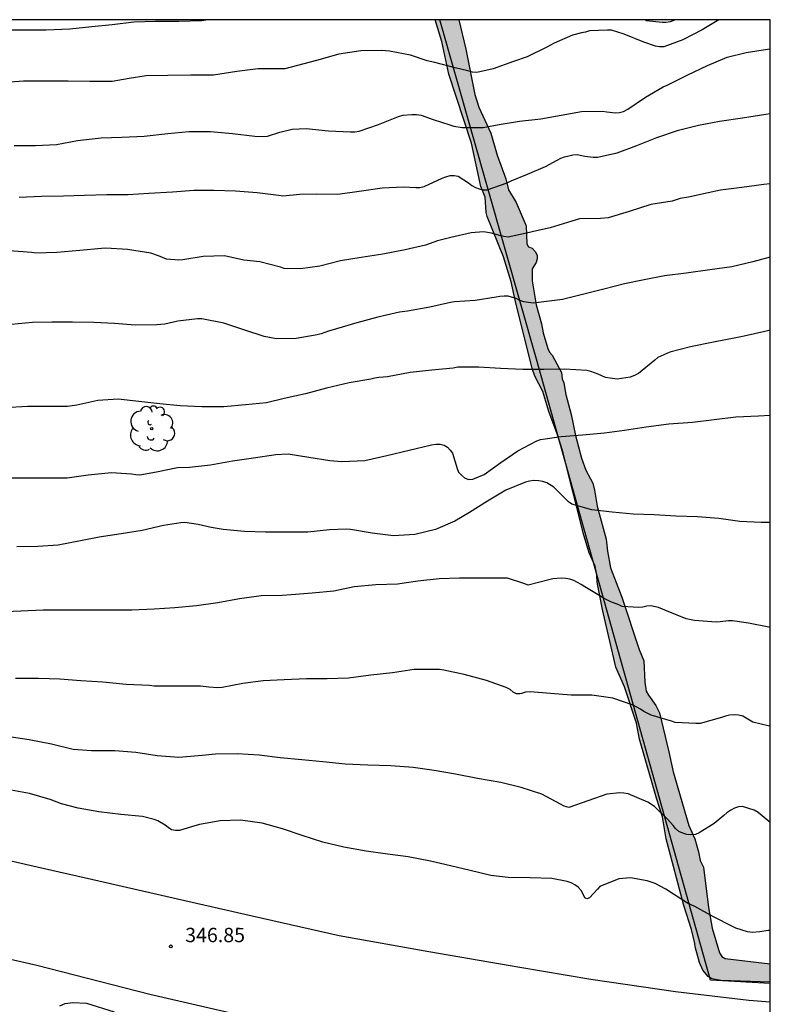
# Model space of a CAD drawing. Units: metres. Extents: x 573994 to 574344, y 4793790 to 4794040.
# Drawn here: x 574305 to 574344, y 4793989 to 4794040 of the extents above; entities that cross this region are included whole.
import ezdxf

# ---------------------------------------------------------------- set-up
doc = ezdxf.new("R2010")
doc.units = ezdxf.units.M
for name, color, linetype in [('010106', 9, 'Continuous'), ('020104', 34, 'Continuous'), ('020204', 9, 'Continuous'), ('020308', 9, 'Continuous'), ('050102', 4, 'Continuous'), ('060111', 9, 'Continuous'), ('070108', 9, 'VALLA'), ('100106', 63, 'Continuous'), ('100202', 3, 'Continuous'), ('990504', 63, 'Continuous')]:
    doc.layers.add(name, color=color, linetype=linetype)
doc.layers.add('020105', color=24, linetype='Continuous', lineweight=30)
doc.styles.add('ARIAL', font='ARIAL.TTF', dxfattribs={"height": 1})
doc.linetypes.add('VALLA', pattern='A,1,[200,DONOSTI.shx,S=0.1,R=0,X=0,Y=0],1', length=2)

# ---------------------------------------------------------------- blocks, each defined once
blk = doc.blocks.new('ARBOL')
blk.add_circle((0, 0), 0.0587)
for centre, radius, start, end in [((-0.28, 0.855), 0.3, 359.2878, 173.6078), ((0.097, 0.97), 0.21, 23.1565, 160.4665), ((0.438, 0.881), 0.24, 301.578, 139.328), ((-0.564, 0.381), 0.532, 92.28, 254.58), ((0.656, 0.288), 0.443, 319.8556, 114.7656), ((-0.091, 0.321), 0.12, 119.14, 310.56), ((0.819, -0.249), 0.383, 235.5275, 62.0275), ((-0.556, -0.339), 0.555, 142.64, 266.54), ((-0.039, -0.384), 0.21, 189.64, 323.88), ((-0.301, -0.676), 0.45, 213.78, 295.32), ((0.299, -0.624), 0.532, 224.67, 0.24)]:
    blk.add_arc(centre, radius, start, end)
blk = doc.blocks.new('COTAPU')
blk.add_circle((0, 0), 0.075)

msp = doc.modelspace()

# ---------------------------------------------------------------- hatches: boundary and pattern name
at = {"layer": '990504'}
msp.add_hatch(color=256, dxfattribs=at).paths.add_polyline_path([(574340.445, 4793991.955), (574340.437, 4793992.135), (574340.257, 4793992.863), (574339.869, 4793994.131), (574338.945, 4793997.611), (574338.753, 4793998.755), (574338.433, 4793999.727), (574337.546, 4794002.811), (574337.386, 4794003.643), (574336.766, 4794005.551), (574336.31, 4794006.583), (574335.61, 4794009.595), (574335.326, 4794011.023), (574335.314, 4794011.391), (574335.222, 4794011.851), (574334.922, 4794012.559), (574334.642, 4794013.479), (574333.518, 4794017.895), (574333.25, 4794018.771), (574332.814, 4794019.943), (574332.49, 4794020.987), (574332.082, 4794021.782), (574331.946, 4794022.182), (574331.066, 4794025.686), (574330.846, 4794026.714), (574330.434, 4794028.014), (574329.594, 4794030.134), (574329.538, 4794030.338), (574329.478, 4794031.134), (574329.262, 4794031.686), (574328.762, 4794033.954), (574327.579, 4794037.57), (574327.219, 4794039.274), (574326.865, 4794040.402), (574328.104, 4794040.402), (574328.479, 4794038.87), (574328.939, 4794036.502), (574329.159, 4794035.834), (574329.782, 4794034.474), (574330.106, 4794033.334), (574330.562, 4794032.098), (574330.706, 4794031.526), (574331.098, 4794030.854), (574331.622, 4794029.63), (574331.658, 4794028.702), (574331.754, 4794028.538), (574331.934, 4794028.466), (574332.09, 4794028.298), (574332.198, 4794028.106), (574332.198, 4794027.91), (574332.142, 4794027.722), (574331.938, 4794027.386), (574331.938, 4794026.766), (574332.154, 4794025.51), (574332.434, 4794024.51), (574332.518, 4794024.046), (574332.75, 4794023.234), (574332.842, 4794023.042), (574332.982, 4794022.886), (574333.466, 4794021.974), (574333.51, 4794021.638), (574333.59, 4794021.43), (574333.706, 4794020.83), (574333.982, 4794019.787), (574334.202, 4794018.683), (574334.514, 4794017.499), (574334.746, 4794016.867), (574335.102, 4794016.187), (574335.202, 4794015.819), (574335.326, 4794014.991), (574335.802, 4794013.263), (574335.866, 4794012.639), (574336.03, 4794011.763), (574336.626, 4794010.239), (574337.534, 4794007.507), (574337.778, 4794006.903), (574337.822, 4794005.799), (574337.898, 4794005.323), (574338.01, 4794005.107), (574338.394, 4794004.575), (574338.586, 4794004.191), (574339.086, 4794002.155), (574339.297, 4794001.115), (574340.129, 4793998.311), (574340.441, 4793997.607), (574340.633, 4793996.923), (574340.713, 4793996.475), (574340.881, 4793996.123), (574341.149, 4793994.015), (574341.349, 4793992.943), (574341.729, 4793991.643), (574341.841, 4793991.455), (574342.021, 4793991.351), (574344.377, 4793991.073), (574344.377, 4793990.119), (574341.797, 4793990.207), (574341.325, 4793990.283), (574341.129, 4793990.411), (574340.853, 4793990.743), (574340.685, 4793991.151)])

# ---------------------------------------------------------------- linework, layer by layer
at = {"layer": '010106', "flags": 128}
msp.add_lwpolyline([(573994.383, 4793790.416), (574344.373, 4793790.409), (574344.378, 4794040.402), (573994.388, 4794040.409)], close=True, dxfattribs=at)
at = {"layer": '020104', "flags": 128}
for points, elevation in [([(574314.992, 4794040.402), (574314.687, 4794040.358), (574313.491, 4794040.31), (574312.267, 4794040.31), (574311.125, 4794040.274), (574309.993, 4794040.146), (574308.945, 4794040.044), (574307.781, 4794039.911), (574306.549, 4794039.861), (574305.527, 4794039.861), (574304.411, 4794039.861)], 334), ([(574339.407, 4794040.402), (574339.372, 4794040.384), (574339.144, 4794040.304), (574338.94, 4794040.264), (574338.736, 4794040.262), (574337.914, 4794040.354), (574337.849, 4794040.402)], 334), ([(574304.884, 4794033.838), (574306.002, 4794033.842), (574307.1, 4794033.894), (574308.198, 4794034.094), (574309.42, 4794034.24), (574310.506, 4794034.278), (574311.67, 4794034.33), (574312.904, 4794034.454), (574314.006, 4794034.56), (574315.134, 4794034.57), (574316.286, 4794034.471), (574317.456, 4794034.331), (574317.868, 4794034.305), (574318.11, 4794034.319), (574318.76, 4794034.535), (574319.406, 4794034.697), (574320.128, 4794034.731), (574321.302, 4794034.601), (574322.448, 4794034.555), (574322.68, 4794034.555), (574322.9, 4794034.583), (574323.912, 4794034.941), (574324.964, 4794035.351), (574325.188, 4794035.413), (574325.65, 4794035.449), (574325.898, 4794035.449), (574326.136, 4794035.417), (574326.77, 4794035.199), (574327.63, 4794034.917), (574327.852, 4794034.847), (574328.278, 4794034.781), (574329.383, 4794034.775), (574330.217, 4794034.931), (574331.269, 4794035.105), (574332.395, 4794035.231), (574333.449, 4794035.429), (574334.519, 4794035.609), (574335.609, 4794035.621), (574335.843, 4794035.599), (574336.297, 4794035.551), (574336.497, 4794035.553), (574336.717, 4794035.617), (574336.935, 4794035.727), (574337.855, 4794036.355), (574338.787, 4794036.899), (574338.991, 4794036.987), (574340.063, 4794037.529), (574341.101, 4794038.015), (574342.121, 4794038.443), (574343.121, 4794038.695), (574344.237, 4794038.875), (574344.378, 4794038.894)], 336), ([(574305.14, 4794031.14), (574306.316, 4794031.194), (574307.45, 4794031.21), (574308.552, 4794031.234), (574309.722, 4794031.28), (574310.838, 4794031.28), (574311.922, 4794031.338), (574313.148, 4794031.408), (574314.266, 4794031.496), (574315.31, 4794031.496), (574316.434, 4794031.472), (574317.574, 4794031.38), (574318.684, 4794031.236), (574318.91, 4794031.206), (574319.806, 4794031.285), (574320.67, 4794031.305), (574321.792, 4794031.295), (574322.91, 4794031.447), (574324.104, 4794031.627), (574325.224, 4794031.677), (574325.856, 4794031.649), (574326.07, 4794031.649), (574326.296, 4794031.693), (574327.235, 4794032.123), (574327.425, 4794032.205), (574327.655, 4794032.265), (574327.861, 4794032.267), (574328.081, 4794032.231), (574328.615, 4794031.877), (574328.783, 4794031.753), (574328.983, 4794031.649), (574329.169, 4794031.575), (574329.387, 4794031.519), (574329.595, 4794031.519), (574330.631, 4794031.887), (574330.839, 4794031.989), (574331.699, 4794032.337), (574332.629, 4794032.731), (574333.247, 4794033.067), (574333.435, 4794033.175), (574333.629, 4794033.247), (574333.853, 4794033.287), (574334.059, 4794033.343), (574334.283, 4794033.367), (574334.693, 4794033.281), (574335.117, 4794033.229), (574335.345, 4794033.229), (574336.383, 4794033.459), (574337.409, 4794033.841), (574338.453, 4794034.245), (574339.583, 4794034.633), (574340.627, 4794034.891), (574341.725, 4794035.099), (574342.921, 4794035.289), (574344.139, 4794035.469), (574344.378, 4794035.5)], 337), ([(574344.378, 4794031.83), (574344.043, 4794031.803), (574342.889, 4794031.649), (574341.785, 4794031.495), (574341.135, 4794031.363), (574340.109, 4794031.129), (574339.671, 4794031.067), (574339.465, 4794030.991), (574339.253, 4794030.935), (574338.141, 4794030.753), (574336.999, 4794030.383), (574335.913, 4794030.061), (574335.505, 4794030.029), (574334.415, 4794030.001), (574334.007, 4794029.885), (574332.877, 4794029.541), (574332.015, 4794029.337), (574331.803, 4794029.289), (574330.677, 4794029.049), (574330.451, 4794029.079), (574330.233, 4794029.139), (574329.823, 4794029.249), (574329.389, 4794029.317), (574328.751, 4794029.279), (574327.685, 4794029.031), (574326.995, 4794028.859), (574326.365, 4794028.625), (574325.303, 4794028.385), (574324.137, 4794028.163), (574323.004, 4794027.98), (574321.92, 4794027.802), (574320.854, 4794027.538), (574319.844, 4794027.394), (574318.992, 4794027.416), (574318.792, 4794027.476), (574317.708, 4794027.75), (574316.878, 4794027.838), (574315.86, 4794028.064), (574314.76, 4794028.028), (574313.692, 4794027.86), (574313.488, 4794027.848), (574312.838, 4794027.904), (574312.42, 4794028.062), (574312.024, 4794028.202), (574310.804, 4794028.402), (574309.662, 4794028.472), (574309.442, 4794028.448), (574308.31, 4794028.35), (574307.118, 4794028.246), (574306.008, 4794028.214), (574305.79, 4794028.238), (574304.642, 4794028.33)], 338), ([(574344.378, 4794028.004), (574343.465, 4794027.759), (574342.377, 4794027.495), (574341.219, 4794027.331), (574339.983, 4794027.171), (574338.847, 4794027.023), (574337.789, 4794026.813), (574336.765, 4794026.599), (574335.681, 4794026.337), (574334.575, 4794026.043), (574333.521, 4794025.785), (574333.105, 4794025.735), (574331.985, 4794025.605), (574331.501, 4794025.667), (574331.295, 4794025.741), (574331.099, 4794025.845), (574330.693, 4794025.971), (574330.475, 4794025.971), (574330.255, 4794025.947), (574330.055, 4794025.905), (574328.961, 4794025.731), (574327.877, 4794025.673), (574327.671, 4794025.629), (574326.601, 4794025.396), (574325.423, 4794025.18), (574325.015, 4794025.126), (574323.883, 4794024.862), (574322.789, 4794024.572), (574321.715, 4794024.25), (574321.301, 4794024.13), (574320.923, 4794023.994), (574320.707, 4794023.942), (574319.62, 4794023.754), (574318.582, 4794023.726), (574317.948, 4794023.862), (574316.93, 4794024.19), (574315.83, 4794024.558), (574314.682, 4794024.776), (574314.454, 4794024.778), (574313.432, 4794024.656), (574312.756, 4794024.506), (574312.326, 4794024.464), (574311.194, 4794024.452), (574310.118, 4794024.528), (574309.04, 4794024.586), (574307.924, 4794024.598), (574306.846, 4794024.606), (574305.832, 4794024.586), (574304.75, 4794024.488)], 339), ([(574304.306, 4794016.464), (574305.519, 4794016.464), (574306.635, 4794016.464), (574307.648, 4794016.467), (574308.755, 4794016.62), (574309.959, 4794016.748), (574311.014, 4794016.677), (574311.231, 4794016.637), (574311.446, 4794016.621), (574312.309, 4794016.781), (574313.405, 4794017.003), (574314.043, 4794017.031), (574315.136, 4794017.151), (574316.288, 4794017.355), (574317.389, 4794017.512), (574318.547, 4794017.683), (574319.186, 4794017.716), (574320.275, 4794017.556), (574321.377, 4794017.368), (574321.989, 4794017.327), (574323.199, 4794017.381), (574324.351, 4794017.636), (574325.518, 4794017.907), (574326.685, 4794018.19), (574326.903, 4794018.227), (574327.134, 4794018.232), (574327.334, 4794018.179), (574327.513, 4794018.075), (574327.656, 4794017.924), (574327.77, 4794017.751), (574328.023, 4794016.96), (574328.098, 4794016.758), (574328.25, 4794016.601), (574328.407, 4794016.473), (574328.614, 4794016.39), (574328.835, 4794016.398), (574329.431, 4794016.644), (574330.303, 4794017.279), (574331.194, 4794017.875), (574332.18, 4794018.405), (574332.372, 4794018.477), (574333.457, 4794018.636), (574334.574, 4794018.721), (574335.716, 4794018.816), (574336.765, 4794018.963), (574337.895, 4794019.141), (574339.082, 4794019.284), (574340.31, 4794019.378), (574341.449, 4794019.521), (574342.579, 4794019.65), (574343.757, 4794019.716), (574344.378, 4794019.74)], 341), ([(574344.378, 4794014.129), (574343.903, 4794014.129), (574342.778, 4794014.186), (574341.685, 4794014.341), (574340.58, 4794014.432), (574339.442, 4794014.47), (574338.313, 4794014.538), (574337.216, 4794014.574), (574336.116, 4794014.684), (574335.05, 4794014.797), (574334.011, 4794015.09), (574333.837, 4794015.222), (574333.542, 4794015.519), (574333.067, 4794015.982), (574332.697, 4794016.209), (574332.495, 4794016.286), (574332.263, 4794016.318), (574332.028, 4794016.324), (574331.806, 4794016.304), (574331.586, 4794016.247), (574330.571, 4794015.829), (574329.602, 4794015.257), (574328.66, 4794014.658), (574327.897, 4794014.207), (574326.894, 4794013.768), (574325.811, 4794013.513), (574324.692, 4794013.439), (574323.583, 4794013.573), (574322.456, 4794013.776), (574322.23, 4794013.788), (574321.357, 4794013.756), (574320.227, 4794013.639), (574319.086, 4794013.636), (574318.002, 4794013.625), (574316.91, 4794013.663), (574315.804, 4794013.77), (574315.167, 4794013.87), (574314.715, 4794013.983), (574314.49, 4794014.035), (574313.795, 4794014.139), (574313.589, 4794014.126), (574312.687, 4794013.974), (574311.576, 4794013.724), (574310.472, 4794013.545), (574309.329, 4794013.376), (574308.342, 4794013.184), (574307.184, 4794012.95), (574306.121, 4794012.876), (574305.025, 4794012.865)], 342), ([(574344.377, 4794008.654), (574344.309, 4794008.66), (574343.235, 4794008.868), (574342.399, 4794008.998), (574342.188, 4794008.998), (574341.763, 4794008.946), (574341.554, 4794008.935), (574340.426, 4794009.007), (574339.978, 4794009.108), (574338.95, 4794009.52), (574338.546, 4794009.696), (574338.14, 4794009.779), (574337.935, 4794009.76), (574337.722, 4794009.705), (574337.503, 4794009.695), (574336.639, 4794009.745), (574336.458, 4794009.833), (574336.044, 4794009.998), (574335.847, 4794010.087), (574335.656, 4794010.199), (574334.688, 4794010.781), (574334.496, 4794010.901), (574334.111, 4794011.111), (574333.899, 4794011.177), (574333.69, 4794011.217), (574333.455, 4794011.234), (574333.024, 4794011.201), (574332.807, 4794011.132), (574331.723, 4794010.862), (574331.509, 4794010.944), (574330.642, 4794011.225), (574330.397, 4794011.232), (574329.263, 4794011.23), (574328.152, 4794011.223), (574327.089, 4794011.199), (574325.965, 4794011.064), (574324.908, 4794010.912), (574323.778, 4794010.873), (574322.646, 4794010.778), (574321.586, 4794010.556), (574320.45, 4794010.437), (574319.348, 4794010.35), (574318.878, 4794010.328), (574317.791, 4794010.297), (574316.657, 4794010.14), (574315.513, 4794009.936), (574314.404, 4794009.777), (574313.266, 4794009.68), (574312.199, 4794009.612), (574311.036, 4794009.559), (574309.873, 4794009.558), (574308.726, 4794009.558), (574307.579, 4794009.558), (574306.394, 4794009.55), (574305.225, 4794009.505), (574304.034, 4794009.442)], 343), ([(574344.377, 4794003.495), (574344.329, 4794003.499), (574343.466, 4794003.695), (574343.293, 4794003.806), (574342.938, 4794004.018), (574342.715, 4794004.076), (574342.491, 4794004.088), (574342.254, 4794004.074), (574342.031, 4794004.017), (574341.832, 4794003.947), (574340.712, 4794003.633), (574340.487, 4794003.633), (574339.411, 4794003.692), (574339.217, 4794003.747), (574338.156, 4794004.073), (574337.778, 4794004.259), (574337.6, 4794004.384), (574337.21, 4794004.586), (574336.156, 4794004.964), (574335.055, 4794005.111), (574333.979, 4794005.119), (574332.895, 4794005.195), (574331.84, 4794005.286), (574331.586, 4794005.274), (574331.388, 4794005.208), (574331.293, 4794005.179), (574331.117, 4794005.178), (574330.942, 4794005.271), (574330.791, 4794005.416), (574330.58, 4794005.506), (574329.558, 4794005.876), (574328.388, 4794006.2), (574327.329, 4794006.426), (574327.103, 4794006.456), (574326.865, 4794006.459), (574325.773, 4794006.448), (574324.647, 4794006.282), (574323.509, 4794006.153), (574322.351, 4794006.003), (574321.229, 4794005.959), (574320.155, 4794005.959), (574318.993, 4794005.917), (574317.882, 4794005.871), (574316.83, 4794005.717), (574315.743, 4794005.507), (574315.514, 4794005.495), (574315.046, 4794005.528), (574314.609, 4794005.582), (574313.388, 4794005.583), (574312.198, 4794005.588), (574311.952, 4794005.616), (574310.731, 4794005.664), (574309.52, 4794005.785), (574308.359, 4794005.868), (574307.262, 4794005.953), (574306.146, 4794005.989), (574304.953, 4794005.989)], 344), ([(574344.377, 4793992.815), (574344.272, 4793992.815), (574343.834, 4793992.749), (574343.428, 4793992.719), (574343.192, 4793992.755), (574342.581, 4793992.93), (574342.407, 4793993.032), (574341.418, 4793993.536), (574340.44, 4793994.071), (574340.06, 4793994.253), (574339.317, 4793994.715), (574338.928, 4793994.976), (574338.366, 4793995.276), (574337.94, 4793995.411), (574337.084, 4793995.571), (574336.462, 4793995.523), (574335.48, 4793995.123), (574335.347, 4793994.97), (574334.93, 4793994.521), (574334.787, 4793994.473), (574334.687, 4793994.53), (574334.605, 4793994.722), (574334.496, 4793994.907), (574334.346, 4793995.074), (574334.167, 4793995.2), (574333.972, 4793995.3), (574333.775, 4793995.379), (574332.965, 4793995.54), (574331.838, 4793995.575), (574330.686, 4793995.591), (574329.774, 4793995.693), (574328.699, 4793995.946), (574327.673, 4793996.197), (574326.62, 4793996.438), (574325.463, 4793996.674), (574324.263, 4793996.816), (574323.27, 4793996.959), (574322.108, 4793997.171), (574321.012, 4793997.435), (574319.93, 4793997.785), (574318.906, 4793998.124), (574317.835, 4793998.425), (574316.698, 4793998.582), (574315.644, 4793998.541), (574314.569, 4793998.354), (574314.141, 4793998.236), (574313.522, 4793998.042), (574313.305, 4793998.039), (574313.107, 4793998.084), (574312.927, 4793998.196), (574312.767, 4793998.322), (574312.392, 4793998.542), (574312.197, 4793998.617), (574311.584, 4793998.777), (574310.451, 4793998.886), (574309.304, 4793999.017), (574308.219, 4793999.205), (574307.35, 4793999.44), (574306.755, 4793999.662), (574305.674, 4793999.967), (574304.541, 4794000.192)], 346)]:
    msp.add_lwpolyline(points, dxfattribs=dict(at, elevation=elevation))
at = {"layer": '020105', "flags": 128}
for points, elevation in [([(574341.693, 4794040.402), (574340.816, 4794039.888), (574339.812, 4794039.35), (574338.812, 4794038.99), (574338.592, 4794038.996), (574338.384, 4794039.034), (574337.764, 4794039.232), (574336.74, 4794039.658), (574336.082, 4794039.854), (574335.868, 4794039.864), (574334.936, 4794039.83), (574334.73, 4794039.766), (574334.52, 4794039.724), (574334.046, 4794039.608), (574333.082, 4794039.19), (574332.898, 4794039.074), (574332.704, 4794038.98), (574331.678, 4794038.46), (574330.971, 4794038.222), (574329.909, 4794037.834), (574329.049, 4794037.654), (574328.825, 4794037.674), (574328.587, 4794037.734), (574327.925, 4794037.894), (574326.855, 4794038.166), (574326.457, 4794038.262), (574325.589, 4794038.556), (574324.493, 4794038.766), (574324.071, 4794038.8), (574322.987, 4794038.78), (574321.847, 4794038.6), (574320.671, 4794038.27), (574319.689, 4794038.022), (574319.019, 4794037.848), (574318.783, 4794037.842), (574317.625, 4794037.84), (574316.511, 4794037.71), (574315.291, 4794037.512), (574314.107, 4794037.51), (574312.909, 4794037.49), (574311.777, 4794037.482), (574310.881, 4794037.337), (574309.995, 4794037.179), (574308.831, 4794037.179), (574307.703, 4794037.191), (574306.539, 4794037.197), (574305.369, 4794037.191), (574304.197, 4794037.115)], 335), ([(574344.378, 4794024.178), (574344.091, 4794024.121), (574343.015, 4794023.865), (574342.579, 4794023.783), (574341.419, 4794023.553), (574340.217, 4794023.323), (574339.131, 4794023.045), (574338.507, 4794022.759), (574338.345, 4794022.625), (574337.493, 4794021.915), (574337.283, 4794021.811), (574337.053, 4794021.735), (574336.383, 4794021.625), (574335.767, 4794021.705), (574335.391, 4794021.883), (574335.007, 4794022.031), (574334.793, 4794022.071), (574333.649, 4794022.151), (574332.541, 4794022.137), (574331.445, 4794022.136), (574330.291, 4794022.188), (574329.157, 4794022.258), (574328.053, 4794022.25), (574327.815, 4794022.208), (574326.695, 4794022.09), (574325.563, 4794021.982), (574324.385, 4794021.746), (574323.937, 4794021.714), (574323.727, 4794021.682), (574323.505, 4794021.628), (574322.383, 4794021.432), (574321.201, 4794021.156), (574320.093, 4794020.852), (574318.993, 4794020.61), (574318.063, 4794020.386), (574316.97, 4794020.28), (574315.832, 4794020.182), (574314.69, 4794020.18), (574313.544, 4794020.23), (574312.482, 4794020.34), (574311.4, 4794020.464), (574310.312, 4794020.574), (574309.248, 4794020.516), (574308.146, 4794020.268), (574307.672, 4794020.204), (574306.588, 4794020.202), (574305.582, 4794020.2), (574304.372, 4794020.128)], 340), ([(574344.377, 4793998.468), (574343.748, 4793998.991), (574343.532, 4793999.109), (574342.92, 4793999.292), (574342.718, 4793999.287), (574342.514, 4793999.214), (574342.323, 4793999.112), (574342.116, 4793998.965), (574341.951, 4793998.823), (574341.44, 4793998.412), (574340.67, 4793997.919), (574340.478, 4793997.841), (574340.234, 4793997.816), (574340.02, 4793997.829), (574339.807, 4793997.895), (574339.606, 4793997.995), (574339.432, 4793998.143), (574339.296, 4793998.297), (574339.02, 4793998.621), (574338.325, 4793999.296), (574337.981, 4793999.521), (574336.953, 4793999.957), (574336.723, 4793999.997), (574336.519, 4794000.006), (574335.84, 4793999.947), (574334.854, 4793999.597), (574333.846, 4793999.247), (574333.605, 4793999.305), (574333.414, 4793999.425), (574332.446, 4793999.947), (574331.358, 4794000.29), (574330.295, 4794000.557), (574329.09, 4794000.763), (574327.937, 4794000.986), (574326.824, 4794001.177), (574325.724, 4794001.341), (574324.55, 4794001.429), (574323.353, 4794001.451), (574322.17, 4794001.508), (574321.003, 4794001.631), (574319.906, 4794001.74), (574318.777, 4794001.847), (574317.671, 4794001.971), (574316.536, 4794002.055), (574315.393, 4794002.029), (574314.708, 4794001.96), (574313.474, 4794001.854), (574312.358, 4794001.951), (574311.244, 4794002.111), (574310.137, 4794002.202), (574308.927, 4794002.202), (574307.967, 4794002.276), (574306.835, 4794002.549), (574305.661, 4794002.779), (574304.617, 4794002.937)], 345)]:
    msp.add_lwpolyline(points, dxfattribs=dict(at, elevation=elevation))
at = {"layer": '050102'}
msp.add_polyline3d([(574307.27, 4793988.888, 346.629), (574307.546, 4793989.004, 346.629), (574307.954, 4793989.06, 346.629), (574308.662, 4793989.016, 346.629), (574310.098, 4793988.564, 346.529)], dxfattribs=at)
at = {"layer": '060111'}
for points in [[(574344.377, 4793989.079, 346.554), (574343.25, 4793989.161, 346.55), (574339.426, 4793989.615, 346.58), (574335.006, 4793990.261, 346.646), (574331.296, 4793990.883, 346.658), (574326.539, 4793991.697, 346.654), (574321.853, 4793992.546, 346.668), (574317.319, 4793993.56, 346.77), (574313.413, 4793994.446, 346.818), (574309.311, 4793995.394, 346.852), (574305.697, 4793996.22, 346.872), (574301.001, 4793997.3, 346.88), (574296.372, 4793998.43, 346.908), (574291.268, 4793999.666, 346.926), (574286.016, 4794000.888, 346.946), (574281.16, 4794002.016, 346.96), (574277.238, 4794002.888, 346.962), (574273.296, 4794003.678, 346.96), (574270.027, 4794004.256, 346.958), (574266.787, 4794004.798, 346.954), (574263.079, 4794005.29, 346.958), (574259.789, 4794005.707, 346.912), (574256.551, 4794006.023, 346.892), (574254.569, 4794006.125, 346.889)], [(574254.923, 4794001.518, 346.865), (574255.839, 4794001.413, 346.87), (574259.937, 4794000.819, 346.866), (574263.905, 4794000.185, 346.866), (574267.414, 4793999.681, 346.894), (574272.558, 4793998.762, 346.948), (574277.214, 4793997.908, 346.934), (574283.288, 4793996.454, 346.922), (574289.344, 4793995.054, 346.912), (574295.016, 4793993.684, 346.888), (574300.323, 4793992.32, 346.842), (574306.069, 4793991.012, 346.812), (574311.961, 4793989.498, 346.736), (574317.041, 4793988.326, 346.688), (574322.057, 4793987.198, 346.59), (574323.272, 4793987.001, 346.584)]]:
    msp.add_polyline3d(points, dxfattribs=at)
at = {"layer": '070108'}
msp.add_polyline3d([(574344.377, 4793990.046, 347.473), (574341.25, 4793990.229, 347.384), (574332.167, 4794022.674, 340.916), (574327.108, 4794040.402, 335.16)], dxfattribs=at)
at = {"layer": '100106', "elevation": 340.359, "flags": 128}
for points in [[(574344.377, 4793990.119), (574341.797, 4793990.207), (574341.325, 4793990.283), (574341.129, 4793990.411), (574340.853, 4793990.743), (574340.685, 4793991.151), (574340.445, 4793991.955), (574340.437, 4793992.135), (574340.257, 4793992.863), (574339.869, 4793994.131), (574338.945, 4793997.611), (574338.753, 4793998.755), (574338.433, 4793999.727), (574337.546, 4794002.811), (574337.386, 4794003.643), (574336.766, 4794005.551), (574336.31, 4794006.583), (574335.61, 4794009.595), (574335.326, 4794011.023), (574335.314, 4794011.391), (574335.222, 4794011.851), (574334.922, 4794012.559), (574334.642, 4794013.479), (574333.518, 4794017.895), (574333.25, 4794018.771), (574332.814, 4794019.943), (574332.49, 4794020.987), (574332.082, 4794021.782), (574331.946, 4794022.182), (574331.066, 4794025.686), (574330.846, 4794026.714), (574330.434, 4794028.014), (574329.594, 4794030.134), (574329.538, 4794030.338), (574329.478, 4794031.134), (574329.262, 4794031.686), (574328.762, 4794033.954), (574327.579, 4794037.57), (574327.219, 4794039.274), (574326.865, 4794040.402)], [(574328.104, 4794040.402), (574328.479, 4794038.87), (574328.939, 4794036.502), (574329.159, 4794035.834), (574329.782, 4794034.474), (574330.106, 4794033.334), (574330.562, 4794032.098), (574330.706, 4794031.526), (574331.098, 4794030.854), (574331.622, 4794029.63), (574331.658, 4794028.702), (574331.754, 4794028.538), (574331.934, 4794028.466), (574332.09, 4794028.298), (574332.198, 4794028.106), (574332.198, 4794027.91), (574332.142, 4794027.722), (574331.938, 4794027.386), (574331.938, 4794026.766), (574332.154, 4794025.51), (574332.434, 4794024.51), (574332.518, 4794024.046), (574332.75, 4794023.234), (574332.842, 4794023.042), (574332.982, 4794022.886), (574333.466, 4794021.974), (574333.51, 4794021.638), (574333.59, 4794021.43), (574333.706, 4794020.83), (574333.982, 4794019.787), (574334.202, 4794018.683), (574334.514, 4794017.499), (574334.746, 4794016.867), (574335.102, 4794016.187), (574335.202, 4794015.819), (574335.326, 4794014.991), (574335.802, 4794013.263), (574335.866, 4794012.639), (574336.03, 4794011.763), (574336.626, 4794010.239), (574337.534, 4794007.507), (574337.778, 4794006.903), (574337.822, 4794005.799), (574337.898, 4794005.323), (574338.01, 4794005.107), (574338.394, 4794004.575), (574338.586, 4794004.191), (574339.086, 4794002.155), (574339.297, 4794001.115), (574340.129, 4793998.311), (574340.441, 4793997.607), (574340.633, 4793996.923), (574340.713, 4793996.475), (574340.881, 4793996.123), (574341.149, 4793994.015), (574341.349, 4793992.943), (574341.729, 4793991.643), (574341.841, 4793991.455), (574342.021, 4793991.351), (574344.377, 4793991.073)]]:
    msp.add_lwpolyline(points, dxfattribs=at)

# ---------------------------------------------------------------- block references
at = {"layer": '020204', "rotation": 359.9987685839998}
msp.add_blockref('COTAPU', (574313.065, 4793991.987, 346.852), dxfattribs=at)
at = {"layer": '100202', "rotation": 359.9987685839998}
msp.add_blockref('ARBOL', (574312.066, 4794019.042, 340.456), dxfattribs=at)

# ---------------------------------------------------------------- texts
at = {"layer": '020308', "style": 'ARIAL'}
msp.add_text('346.85', height=0.75, rotation=359.9988, dxfattribs=at).set_placement((574313.815, 4793992.206, 346.842))

doc.saveas('drawing.dxf')
